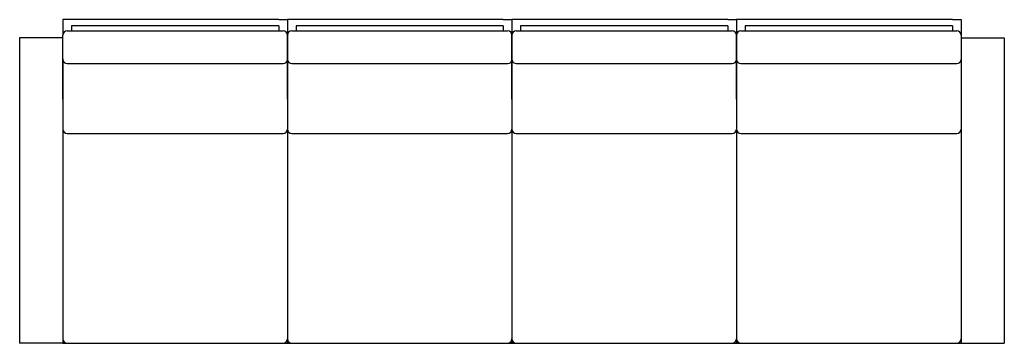
# Model space of a CAD drawing. Extents: x -19 to 95, y -8 to 29.
import ezdxf

# ---------------------------------------------------------------- set-up
doc = ezdxf.new("R2010")
doc.units = 0
doc.header["$MEASUREMENT"] = 0
doc.linetypes.add('PHANTOM', pattern=[0.5, 0.25, -0.05, 0.05, -0.05, 0.05, -0.05])
doc.layers.get('0').update_dxf_attribs({"linetype": 'CONTINUOUS'})

msp = doc.modelspace()

# ---------------------------------------------------------------- linework, layer by layer
at = {"color": 7, "linetype": 'CONTINUOUS'}
for p, q in [((-12.64, 29.32), (-13.64, 29.32)), ((-13.64, 29.32), (-13.64, 28.46)), ((11.36, 29.32), (-12.64, 29.32)), ((-12.64, 28.6), (-12.64, 28.03)), ((11.36, 28.6), (-12.64, 28.6)), ((-12.64, 28.6), (-12.64, 28.46)), ((11.36, 29.32), (12.36, 29.32)), ((11.36, 28.6), (11.36, 28.03)), ((11.36, 28.6), (11.36, 28.46)), ((12.36, 29.32), (12.36, 28.46)), ((12.36, 29.32), (12.36, 28.46)), ((13.36, 29.32), (12.36, 29.32)), ((37.36, 29.32), (13.36, 29.32)), ((13.36, 28.6), (13.36, 28.03)), ((37.36, 28.6), (13.36, 28.6)), ((13.36, 28.6), (13.36, 28.46)), ((37.36, 29.32), (38.36, 29.32)), ((37.36, 28.6), (37.36, 28.03)), ((37.36, 28.6), (37.36, 28.46)), ((38.36, 29.32), (38.36, 28.46)), ((38.36, 29.32), (38.36, 28.46)), ((39.36, 29.32), (38.36, 29.32)), ((63.36, 29.32), (39.36, 29.32)), ((39.36, 28.6), (39.36, 28.03)), ((63.36, 28.6), (39.36, 28.6)), ((39.36, 28.6), (39.36, 28.46)), ((63.36, 29.32), (64.36, 29.32)), ((63.36, 28.6), (63.36, 28.03)), ((63.36, 28.6), (63.36, 28.46)), ((65.36, 29.32), (64.36, 29.32)), ((64.36, 29.32), (64.36, 28.46)), ((64.36, 29.32), (64.36, 28.46)), ((89.36, 29.32), (65.36, 29.32)), ((65.36, 28.6), (65.36, 28.03)), ((89.36, 28.6), (65.36, 28.6)), ((65.36, 28.6), (65.36, 28.46)), ((89.36, 29.32), (90.36, 29.32)), ((89.36, 28.6), (89.36, 28.03)), ((89.36, 28.6), (89.36, 28.46)), ((90.36, 29.32), (90.36, 28.46)), ((-13.64, 28.46), (-13.64, 27.52)), ((-13.64, 24.77), (-13.64, 27.52)), ((-13.14, 28.02), (11.86, 28.02)), ((12.36, 28.46), (12.36, 27.52)), ((12.36, 28.46), (12.36, 27.52)), ((12.36, 24.77), (12.36, 27.52)), ((12.36, 27.52), (12.36, 24.77)), ((12.86, 28.02), (37.86, 28.02)), ((38.36, 28.46), (38.36, 27.52)), ((38.36, 28.46), (38.36, 27.52)), ((38.36, 24.77), (38.36, 27.52)), ((38.36, 27.52), (38.36, 24.77)), ((38.86, 28.02), (63.86, 28.02)), ((64.36, 28.46), (64.36, 27.52)), ((64.36, 28.46), (64.36, 27.52)), ((64.36, 24.77), (64.36, 27.52)), ((64.36, 27.52), (64.36, 24.77)), ((64.86, 28.02), (89.86, 28.02)), ((90.36, 28.46), (90.36, 27.52)), ((90.36, 27.52), (90.36, 24.77)), ((-13.64, 27.22), (-18.64, 27.22)), ((-18.64, 27.22), (-18.64, -7.18)), ((90.36, 27.22), (95.36, 27.22)), ((95.36, 27.22), (95.36, -7.18)), ((-13.64, 23.98), (-13.64, -7.18)), ((-13.14, 24.23), (11.86, 24.23)), ((12.36, 23.98), (12.36, -7.18)), ((12.36, 23.98), (12.36, -7.18)), ((12.86, 24.23), (37.86, 24.23)), ((38.36, 23.98), (38.36, -7.18)), ((38.36, 23.98), (38.36, -7.18)), ((38.86, 24.23), (63.86, 24.23)), ((64.36, 23.98), (64.36, -7.18)), ((64.36, 23.98), (64.36, -7.18)), ((64.86, 24.23), (89.86, 24.23)), ((90.36, 23.98), (90.36, -7.18)), ((-13.14, 16.13), (11.86, 16.13)), ((12.86, 16.13), (37.86, 16.13)), ((38.86, 16.13), (63.86, 16.13)), ((64.86, 16.13), (89.86, 16.13)), ((-18.64, -7.18), (-18.64, -8.18)), ((-13.64, -7.18), (-13.64, -8.18)), ((12.36, -7.18), (12.36, -8.18)), ((12.36, -7.18), (12.36, -8.18)), ((38.36, -7.18), (38.36, -8.18)), ((38.36, -7.18), (38.36, -8.18)), ((64.36, -7.18), (64.36, -8.18)), ((64.36, -7.18), (64.36, -8.18)), ((90.36, -7.18), (90.36, -8.18)), ((95.36, -7.18), (95.36, -8.18)), ((-13.64, -8.18), (-18.64, -8.18)), ((-13.64, -8.18), (12.36, -8.18)), ((-13.14, -8.16), (11.86, -8.16)), ((12.36, -8.18), (38.36, -8.18)), ((12.86, -8.16), (37.86, -8.16)), ((38.36, -8.18), (64.36, -8.18)), ((38.86, -8.16), (63.86, -8.16)), ((64.36, -8.18), (90.36, -8.18)), ((64.86, -8.16), (89.86, -8.16)), ((90.36, -8.18), (95.36, -8.18))]:
    msp.add_line(p, q, dxfattribs=at)
at = {"color": 8, "linetype": 'PHANTOM'}
for p, q in [((-13.14, -8.16), (-13.14, -8.16)), ((11.86, -8.16), (11.86, -8.16)), ((12.86, -8.16), (12.86, -8.16)), ((37.86, -8.16), (37.86, -8.16)), ((38.86, -8.16), (38.86, -8.16)), ((63.86, -8.16), (63.86, -8.16)), ((64.86, -8.16), (64.86, -8.16)), ((89.86, -8.16), (89.86, -8.16))]:
    msp.add_line(p, q, dxfattribs=at)
at = {"color": 7, "linetype": 'CONTINUOUS'}
for centre, radius, start, end in [((-13.14, 27.52), 0.5, 90.5857, 180), ((11.86, 27.52), 0.5, 360, 89.4143), ((12.86, 27.52), 0.5, 90.5857, 180), ((37.86, 27.52), 0.5, 360, 89.4143), ((38.86, 27.52), 0.5, 90.5857, 180), ((63.86, 27.52), 0.5, 360, 89.4143), ((64.86, 27.52), 0.5, 90.5857, 180), ((89.86, 27.52), 0.5, 360, 89.4143), ((-13.16, 24.71), 0.479, 182.6128, 272.5901), ((11.89, 24.71), 0.479, 267.4099, 357.3872), ((12.84, 24.71), 0.479, 182.6128, 272.5901), ((37.89, 24.71), 0.479, 267.4099, 357.3872), ((38.84, 24.71), 0.479, 182.6128, 272.5901), ((63.89, 24.71), 0.479, 267.4099, 357.3872), ((64.84, 24.71), 0.479, 182.6128, 272.5901), ((89.89, 24.71), 0.479, 267.4099, 357.3872), ((-13.14, 16.63), 0.5, 180, 270), ((11.86, 16.63), 0.5, 270, 0), ((12.86, 16.63), 0.5, 180, 270), ((37.86, 16.63), 0.5, 270, 0), ((38.86, 16.63), 0.5, 180, 270), ((63.86, 16.63), 0.5, 270, 0), ((64.86, 16.63), 0.5, 180, 270), ((89.86, 16.63), 0.5, 270, 0), ((-13.14, -7.66), 0.5, 180, 270), ((11.86, -7.66), 0.5, 270, 0), ((12.86, -7.66), 0.5, 180, 270), ((37.86, -7.66), 0.5, 270, 0), ((38.86, -7.66), 0.5, 180, 270), ((63.86, -7.66), 0.5, 270, 0), ((64.86, -7.66), 0.5, 180, 270), ((89.86, -7.66), 0.5, 270, 0)]:
    msp.add_arc(centre, radius, start, end, dxfattribs=at)
for points, knots in [([(-13.64, 20.09), (-13.64, 20.35), (-13.64, 21.29), (-13.64, 22.85), (-13.64, 24.16), (-13.64, 24.77)], [0, 0, 0, 0, 0.169435, 0.612042, 1, 1, 1, 1]), ([(-13.64, 24.77), (-13.64, 24.16), (-13.64, 22.85), (-13.64, 21.29), (-13.64, 20.35), (-13.64, 20.09)], [0, 0, 0, 0, 0.3879584, 0.8305648, 1, 1, 1, 1]), ([(12.36, 20.09), (12.36, 20.35), (12.36, 21.29), (12.36, 22.85), (12.36, 24.16), (12.36, 24.77)], [0, 0, 0, 0, 0.169435, 0.612042, 1, 1, 1, 1]), ([(12.36, 24.77), (12.36, 24.16), (12.36, 22.85), (12.36, 21.29), (12.36, 20.35), (12.36, 20.09)], [0, 0, 0, 0, 0.3879584, 0.8305648, 1, 1, 1, 1]), ([(12.36, 24.77), (12.36, 24.16), (12.36, 22.85), (12.36, 21.29), (12.36, 20.35), (12.36, 20.09)], [0, 0, 0, 0, 0.3879584, 0.8305648, 1, 1, 1, 1]), ([(38.36, 20.09), (38.36, 20.35), (38.36, 21.29), (38.36, 22.85), (38.36, 24.16), (38.36, 24.77)], [0, 0, 0, 0, 0.169435, 0.612042, 1, 1, 1, 1]), ([(38.36, 24.77), (38.36, 24.16), (38.36, 22.85), (38.36, 21.29), (38.36, 20.35), (38.36, 20.09)], [0, 0, 0, 0, 0.3879584, 0.8305648, 1, 1, 1, 1]), ([(38.36, 24.77), (38.36, 24.16), (38.36, 22.85), (38.36, 21.29), (38.36, 20.35), (38.36, 20.09)], [0, 0, 0, 0, 0.3879584, 0.8305648, 1, 1, 1, 1]), ([(64.36, 20.09), (64.36, 20.35), (64.36, 21.29), (64.36, 22.85), (64.36, 24.16), (64.36, 24.77)], [0, 0, 0, 0, 0.169435, 0.612042, 1, 1, 1, 1]), ([(64.36, 24.77), (64.36, 24.16), (64.36, 22.85), (64.36, 21.29), (64.36, 20.35), (64.36, 20.09)], [0, 0, 0, 0, 0.3879584, 0.8305648, 1, 1, 1, 1]), ([(64.36, 24.77), (64.36, 24.16), (64.36, 22.85), (64.36, 21.29), (64.36, 20.35), (64.36, 20.09)], [0, 0, 0, 0, 0.3879584, 0.8305648, 1, 1, 1, 1]), ([(90.36, 24.77), (90.36, 24.16), (90.36, 22.85), (90.36, 21.29), (90.36, 20.35), (90.36, 20.09)], [0, 0, 0, 0, 0.3879584, 0.8305648, 1, 1, 1, 1])]:
    msp.add_open_spline(points, degree=3, knots=knots, dxfattribs=at)

doc.saveas('drawing.dxf')
